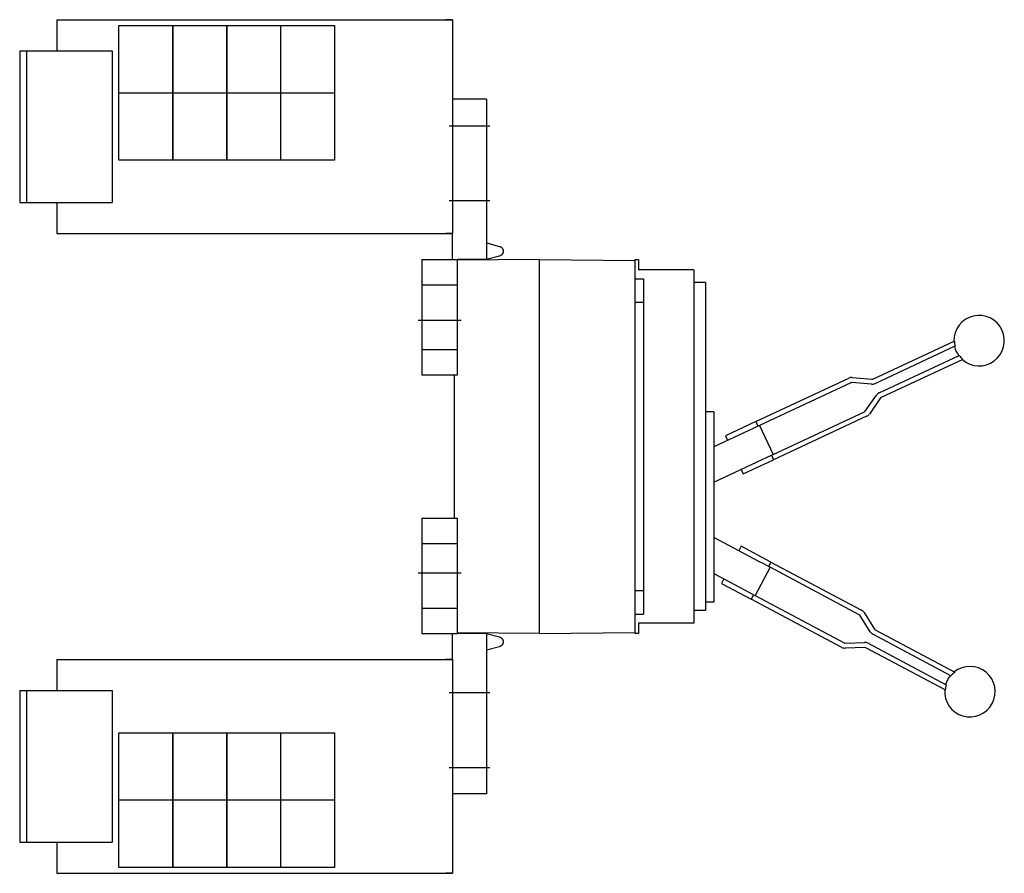
# Model space of a CAD drawing. Extents: x -9.4 to 13.6, y -8.6 to 11.4.
import ezdxf

# ---------------------------------------------------------------- set-up
doc = ezdxf.new("R2010")
doc.units = 0
doc.layers.get('0').update_dxf_attribs({"linetype": 'CONTINUOUS'})

msp = doc.modelspace()

# ---------------------------------------------------------------- linework, layer by layer
at = {"color": 0, "linetype": 'CONTINUOUS'}
for p, q in [((-8.539, 11.394), (0.366, 11.394)), ((-8.539, 11.393), (0.524, 11.393)), ((-8.539, 11.393), (-8.539, 10.665)), ((0.366, 11.394), (0.563, 11.394)), ((0.524, 11.393), (0.72, 11.393)), ((0.72, 11.394), (0.563, 11.394)), ((0.72, 11.393), (0.72, 6.395)), ((-7.083, 9.681), (-7.083, 11.256)), ((-7.083, 11.256), (-5.823, 11.256)), ((-5.823, 11.256), (-5.823, 9.681)), ((-5.822, 9.681), (-5.822, 11.256)), ((-5.822, 11.256), (-4.562, 11.256)), ((-4.562, 11.256), (-4.562, 9.681)), ((-4.561, 9.681), (-4.561, 11.256)), ((-4.561, 11.256), (-3.301, 11.256)), ((-3.301, 11.256), (-3.301, 9.681)), ((-3.3, 9.681), (-3.3, 11.256)), ((-3.3, 11.256), (-2.04, 11.256)), ((-2.04, 11.256), (-2.04, 9.681)), ((-9.406, 10.665), (-9.406, 7.122)), ((-9.406, 10.665), (-9.248, 10.665)), ((-9.248, 10.665), (-9.091, 10.665)), ((-9.248, 10.665), (-9.248, 7.122)), ((-9.091, 10.665), (-7.24, 10.665)), ((-7.24, 10.665), (-7.24, 7.122)), ((-7.083, 9.681), (-5.823, 9.681)), ((-7.083, 8.106), (-7.083, 9.681)), ((-5.823, 9.681), (-5.823, 8.106)), ((-5.822, 9.681), (-4.562, 9.681)), ((-5.822, 8.106), (-5.822, 9.681)), ((-4.562, 9.681), (-4.562, 8.106)), ((-4.561, 9.681), (-3.301, 9.681)), ((-4.561, 8.106), (-4.561, 9.681)), ((-3.301, 9.681), (-3.301, 8.106)), ((-3.3, 9.681), (-2.04, 9.681)), ((-3.3, 8.106), (-3.3, 9.681)), ((-2.04, 9.681), (-2.04, 8.106)), ((1.51, 9.537), (0.72, 9.537)), ((1.51, 9.537), (1.51, 5.783)), ((0.641, 8.915), (1.589, 8.915)), ((-5.823, 8.106), (-7.083, 8.106)), ((-4.562, 8.106), (-5.822, 8.106)), ((-3.301, 8.106), (-4.561, 8.106)), ((-2.04, 8.106), (-3.3, 8.106)), ((0.641, 7.163), (1.589, 7.163)), ((-9.406, 7.122), (-9.248, 7.122)), ((-9.248, 7.122), (-9.091, 7.122)), ((-9.091, 7.122), (-7.24, 7.122)), ((-8.539, 7.122), (-8.539, 6.395)), ((-8.539, 6.395), (0.524, 6.395)), ((-8.539, 6.395), (-8.539, 6.394)), ((-8.539, 6.394), (0.366, 6.394)), ((0.366, 6.394), (0.563, 6.394)), ((0.524, 6.395), (0.72, 6.395)), ((0.563, 6.394), (0.563, 6.395)), ((0.563, 6.395), (0.563, 6.394)), ((0.72, 6.394), (0.563, 6.394)), ((0.72, 5.783), (0.72, 6.395)), ((1.51, 6.177), (1.817, 6.094)), ((1.817, 6.094), (1.821, 6.093)), ((1.817, 6.094), (1.821, 6.093)), ((1.817, 6.094), (1.821, 6.093)), ((1.821, 6.093), (1.825, 6.092)), ((1.821, 6.093), (1.825, 6.092)), ((1.821, 6.093), (1.825, 6.092)), ((1.825, 6.092), (1.829, 6.09)), ((1.825, 6.092), (1.829, 6.09)), ((1.825, 6.092), (1.829, 6.09)), ((1.829, 6.09), (1.834, 6.088)), ((1.829, 6.09), (1.834, 6.088)), ((1.829, 6.09), (1.834, 6.088)), ((1.834, 6.088), (1.838, 6.087)), ((1.834, 6.088), (1.838, 6.087)), ((1.834, 6.088), (1.838, 6.087)), ((1.838, 6.087), (1.841, 6.085)), ((1.838, 6.087), (1.841, 6.085)), ((1.838, 6.087), (1.841, 6.085)), ((1.841, 6.085), (1.845, 6.082)), ((1.841, 6.085), (1.845, 6.082)), ((1.841, 6.085), (1.845, 6.082)), ((1.845, 6.082), (1.849, 6.08)), ((1.845, 6.082), (1.849, 6.08)), ((1.845, 6.082), (1.849, 6.08)), ((1.849, 6.08), (1.853, 6.078)), ((1.849, 6.08), (1.853, 6.078)), ((1.849, 6.08), (1.853, 6.078)), ((1.853, 6.078), (1.856, 6.075)), ((1.853, 6.078), (1.856, 6.075)), ((1.853, 6.078), (1.856, 6.075)), ((1.856, 6.075), (1.86, 6.073)), ((1.856, 6.075), (1.86, 6.073)), ((1.856, 6.075), (1.86, 6.073)), ((1.86, 6.073), (1.863, 6.07)), ((1.86, 6.073), (1.863, 6.07)), ((1.86, 6.073), (1.863, 6.07)), ((1.863, 6.07), (1.867, 6.067)), ((1.863, 6.07), (1.867, 6.067)), ((1.863, 6.07), (1.867, 6.067)), ((1.867, 6.067), (1.87, 6.064)), ((1.867, 6.067), (1.87, 6.064)), ((1.867, 6.067), (1.87, 6.064)), ((1.87, 6.064), (1.873, 6.061)), ((1.87, 6.064), (1.873, 6.061)), ((1.87, 6.064), (1.873, 6.061)), ((1.873, 6.061), (1.876, 6.057)), ((1.873, 6.061), (1.876, 6.057)), ((1.873, 6.061), (1.876, 6.057)), ((1.876, 6.057), (1.878, 6.054)), ((1.876, 6.057), (1.878, 6.054)), ((1.876, 6.057), (1.878, 6.054)), ((1.878, 6.054), (1.881, 6.05)), ((1.878, 6.054), (1.881, 6.05)), ((1.878, 6.054), (1.881, 6.05)), ((1.881, 6.05), (1.884, 6.047)), ((1.881, 6.05), (1.884, 6.047)), ((1.881, 6.05), (1.884, 6.047)), ((1.884, 6.047), (1.886, 6.043)), ((1.884, 6.047), (1.886, 6.043)), ((1.884, 6.047), (1.886, 6.043)), ((1.886, 6.043), (1.888, 6.039)), ((1.886, 6.043), (1.888, 6.039)), ((1.886, 6.043), (1.888, 6.039)), ((1.888, 6.039), (1.891, 6.035)), ((1.888, 6.039), (1.891, 6.035)), ((1.888, 6.039), (1.891, 6.035)), ((1.891, 6.035), (1.893, 6.031)), ((1.891, 6.035), (1.893, 6.031)), ((1.891, 6.035), (1.893, 6.031)), ((1.893, 6.031), (1.894, 6.027)), ((1.893, 6.031), (1.894, 6.027)), ((1.893, 6.031), (1.894, 6.027)), ((1.894, 6.027), (1.896, 6.023)), ((1.894, 6.027), (1.896, 6.023)), ((1.894, 6.027), (1.896, 6.023)), ((1.896, 6.023), (1.898, 6.019)), ((1.896, 6.023), (1.898, 6.019)), ((1.896, 6.023), (1.898, 6.019)), ((1.898, 6.019), (1.899, 6.015)), ((1.898, 6.019), (1.899, 6.015)), ((1.898, 6.019), (1.899, 6.015)), ((1.899, 6.015), (1.9, 6.011)), ((1.899, 6.015), (1.9, 6.011)), ((1.899, 6.015), (1.9, 6.011)), ((1.9, 6.011), (1.901, 6.007)), ((1.9, 6.011), (1.901, 6.007)), ((1.9, 6.011), (1.901, 6.007)), ((1.901, 6.007), (1.902, 6.002)), ((1.901, 6.007), (1.902, 6.002)), ((1.901, 6.007), (1.902, 6.002)), ((1.902, 6.002), (1.903, 5.998)), ((1.902, 6.002), (1.903, 5.998)), ((1.902, 6.002), (1.903, 5.998)), ((1.903, 5.998), (1.903, 5.994)), ((1.903, 5.998), (1.903, 5.994)), ((1.903, 5.998), (1.903, 5.994)), ((1.903, 5.994), (1.904, 5.989)), ((1.903, 5.994), (1.904, 5.989)), ((1.903, 5.994), (1.904, 5.989)), ((1.904, 5.989), (1.904, 5.985)), ((1.904, 5.989), (1.904, 5.985)), ((1.904, 5.989), (1.904, 5.985)), ((0, 5.783), (0.839, 5.783)), ((0, 5.783), (0, 5.193)), ((0.839, 5.193), (0.839, 5.783)), ((2.749, 5.783), (0.839, 5.767)), ((1.51, 5.783), (0.839, 5.783)), ((1.817, 5.866), (1.51, 5.783)), ((1.821, 5.868), (1.817, 5.866)), ((1.821, 5.868), (1.817, 5.866)), ((1.821, 5.868), (1.817, 5.866)), ((1.825, 5.869), (1.821, 5.868)), ((1.825, 5.869), (1.821, 5.868)), ((1.825, 5.869), (1.821, 5.868)), ((1.829, 5.87), (1.825, 5.869)), ((1.829, 5.87), (1.825, 5.869)), ((1.829, 5.87), (1.825, 5.869)), ((1.834, 5.872), (1.829, 5.87)), ((1.834, 5.872), (1.829, 5.87)), ((1.834, 5.872), (1.829, 5.87)), ((1.838, 5.874), (1.834, 5.872)), ((1.838, 5.874), (1.834, 5.872)), ((1.838, 5.874), (1.834, 5.872)), ((1.841, 5.876), (1.838, 5.874)), ((1.841, 5.876), (1.838, 5.874)), ((1.841, 5.876), (1.838, 5.874)), ((1.845, 5.878), (1.841, 5.876)), ((1.845, 5.878), (1.841, 5.876)), ((1.845, 5.878), (1.841, 5.876)), ((1.849, 5.88), (1.845, 5.878)), ((1.849, 5.88), (1.845, 5.878)), ((1.849, 5.88), (1.845, 5.878)), ((1.853, 5.883), (1.849, 5.88)), ((1.853, 5.883), (1.849, 5.88)), ((1.853, 5.883), (1.849, 5.88)), ((1.856, 5.885), (1.853, 5.883)), ((1.856, 5.885), (1.853, 5.883)), ((1.856, 5.885), (1.853, 5.883)), ((1.86, 5.888), (1.856, 5.885)), ((1.86, 5.888), (1.856, 5.885)), ((1.86, 5.888), (1.856, 5.885)), ((1.863, 5.891), (1.86, 5.888)), ((1.863, 5.891), (1.86, 5.888)), ((1.863, 5.891), (1.86, 5.888)), ((1.867, 5.894), (1.863, 5.891)), ((1.867, 5.894), (1.863, 5.891)), ((1.867, 5.894), (1.863, 5.891)), ((1.87, 5.897), (1.867, 5.894)), ((1.87, 5.897), (1.867, 5.894)), ((1.87, 5.897), (1.867, 5.894)), ((1.873, 5.9), (1.87, 5.897)), ((1.873, 5.9), (1.87, 5.897)), ((1.873, 5.9), (1.87, 5.897)), ((1.876, 5.903), (1.873, 5.9)), ((1.876, 5.903), (1.873, 5.9)), ((1.876, 5.903), (1.873, 5.9)), ((1.878, 5.907), (1.876, 5.903)), ((1.878, 5.907), (1.876, 5.903)), ((1.878, 5.907), (1.876, 5.903)), ((1.881, 5.91), (1.878, 5.907)), ((1.881, 5.91), (1.878, 5.907)), ((1.881, 5.91), (1.878, 5.907)), ((1.884, 5.914), (1.881, 5.91)), ((1.884, 5.914), (1.881, 5.91)), ((1.884, 5.914), (1.881, 5.91)), ((1.886, 5.918), (1.884, 5.914)), ((1.886, 5.918), (1.884, 5.914)), ((1.886, 5.918), (1.884, 5.914)), ((1.888, 5.921), (1.886, 5.918)), ((1.888, 5.921), (1.886, 5.918)), ((1.888, 5.921), (1.886, 5.918)), ((1.891, 5.925), (1.888, 5.921)), ((1.891, 5.925), (1.888, 5.921)), ((1.891, 5.925), (1.888, 5.921)), ((1.893, 5.929), (1.891, 5.925)), ((1.893, 5.929), (1.891, 5.925)), ((1.893, 5.929), (1.891, 5.925)), ((1.894, 5.933), (1.893, 5.929)), ((1.894, 5.933), (1.893, 5.929)), ((1.894, 5.933), (1.893, 5.929)), ((1.896, 5.937), (1.894, 5.933)), ((1.896, 5.937), (1.894, 5.933)), ((1.896, 5.937), (1.894, 5.933)), ((1.898, 5.941), (1.896, 5.937)), ((1.898, 5.941), (1.896, 5.937)), ((1.898, 5.941), (1.896, 5.937)), ((1.899, 5.946), (1.898, 5.941)), ((1.899, 5.946), (1.898, 5.941)), ((1.899, 5.946), (1.898, 5.941)), ((1.9, 5.95), (1.899, 5.946)), ((1.9, 5.95), (1.899, 5.946)), ((1.9, 5.95), (1.899, 5.946)), ((1.901, 5.954), (1.9, 5.95)), ((1.901, 5.954), (1.9, 5.95)), ((1.901, 5.954), (1.9, 5.95)), ((1.902, 5.958), (1.901, 5.954)), ((1.902, 5.958), (1.901, 5.954)), ((1.902, 5.958), (1.901, 5.954)), ((1.903, 5.963), (1.902, 5.958)), ((1.903, 5.963), (1.902, 5.958)), ((1.903, 5.963), (1.902, 5.958)), ((1.904, 5.972), (1.903, 5.967)), ((1.904, 5.972), (1.903, 5.967)), ((1.904, 5.972), (1.903, 5.967)), ((1.903, 5.967), (1.903, 5.963)), ((1.903, 5.967), (1.903, 5.963)), ((1.903, 5.967), (1.903, 5.963)), ((1.904, 5.985), (1.904, 5.98)), ((1.904, 5.985), (1.904, 5.98)), ((1.904, 5.985), (1.904, 5.98)), ((1.904, 5.98), (1.904, 5.976)), ((1.904, 5.98), (1.904, 5.976)), ((1.904, 5.98), (1.904, 5.976)), ((1.904, 5.976), (1.904, 5.972)), ((1.904, 5.976), (1.904, 5.972)), ((1.904, 5.976), (1.904, 5.972)), ((2.749, 5.783), (2.749, 5.705)), ((2.749, 5.783), (4.992, 5.764)), ((4.992, 5.764), (4.992, 5.783)), ((4.992, 5.783), (5.071, 5.783)), ((4.992, 5.705), (4.992, 5.764)), ((5.071, 5.783), (5.071, 5.547)), ((2.749, 5.705), (2.749, -2.878)), ((4.992, 4.783), (4.992, 5.705)), ((6.362, 5.547), (5.071, 5.547)), ((6.362, 5.547), (6.362, -2.72)), ((4.992, 5.333), (5.189, 5.333)), ((5.189, 5.333), (5.189, 4.783)), ((0, 5.193), (0.839, 5.193)), ((0, 5.193), (0, 3.681)), ((0.839, 3.681), (0.839, 5.193)), ((6.634, 5.252), (6.362, 5.252)), ((6.634, 5.252), (6.634, -2.425)), ((4.992, -1.957), (4.992, 4.783)), ((5.189, 4.783), (4.992, 4.783)), ((5.189, 4.783), (5.189, -1.957)), ((-0.084, 4.366), (0.922, 4.366)), ((10.548, 2.989), (12.457, 3.879)), ((12.472, 3.756), (10.598, 2.882)), ((0, 3.681), (0.839, 3.681)), ((0, 3.681), (0, 3.091)), ((0.839, 3.091), (0.839, 3.681)), ((10.698, 2.668), (12.572, 3.542)), ((12.657, 3.451), (10.748, 2.561)), ((0, 3.091), (0.839, 3.091)), ((0.76, 3.091), (0.76, -0.264)), ((7.814, 1.997), (9.991, 3.011)), ((10.071, 3.026), (10.528, 2.986)), ((10.04, 2.904), (7.9, 1.906)), ((10.518, 2.868), (10.061, 2.908)), ((10.372, 2.24), (10.635, 2.616)), ((10.732, 2.548), (10.469, 2.172)), ((6.831, 2.224), (6.634, 2.224)), ((6.831, 2.224), (6.831, -2.224)), ((8.216, 1.228), (10.357, 2.226)), ((10.406, 2.119), (8.23, 1.105)), ((7.814, 1.997), (7.101, 1.664)), ((7.897, 1.905), (7.75, 1.836)), ((7.814, 1.997), (7.864, 1.89)), ((7.9, 1.906), (7.897, 1.905)), ((7.9, 1.906), (8.216, 1.228)), ((7.649, 1.789), (6.831, 1.408)), ((7.101, 1.664), (7.151, 1.557)), ((7.75, 1.836), (7.649, 1.789)), ((7.965, 1.111), (8.066, 1.158)), ((8.066, 1.158), (8.213, 1.227)), ((8.18, 1.212), (8.23, 1.105)), ((8.213, 1.227), (8.216, 1.228)), ((6.831, 0.582), (7.965, 1.111)), ((7.517, 0.772), (8.23, 1.105)), ((7.467, 0.879), (7.517, 0.772)), ((0, -0.264), (0.839, -0.264)), ((0, -0.264), (0, -0.854)), ((0.839, -0.854), (0.839, -0.264)), ((0, -0.854), (0.839, -0.854)), ((0, -0.854), (0, -2.366)), ((0.839, -2.366), (0.839, -0.854)), ((7.903, -1.281), (6.831, -0.711)), ((7.472, -0.918), (7.417, -1.023)), ((8.168, -1.288), (7.472, -0.918)), ((8.001, -1.333), (7.903, -1.281)), ((8.144, -1.409), (8.001, -1.333)), ((8.168, -1.288), (8.112, -1.392)), ((8.168, -1.288), (10.288, -2.415)), ((-0.084, -1.539), (0.922, -1.539)), ((6.831, -1.558), (7.551, -1.941)), ((8.147, -1.411), (7.796, -2.071)), ((8.147, -1.411), (8.144, -1.409)), ((10.232, -2.52), (8.147, -1.411)), ((7.066, -1.683), (7.01, -1.787)), ((7.01, -1.787), (7.706, -2.157)), ((4.992, -2.878), (4.992, -1.957)), ((4.992, -1.957), (5.189, -1.957)), ((5.189, -1.957), (5.189, -2.507)), ((7.551, -1.941), (7.65, -1.994)), ((7.65, -1.994), (7.793, -2.07)), ((7.761, -2.053), (7.706, -2.157)), ((7.793, -2.07), (7.796, -2.071)), ((7.796, -2.071), (9.881, -3.18)), ((6.831, -2.224), (6.634, -2.224)), ((9.826, -3.284), (7.706, -2.157)), ((0, -2.366), (0.839, -2.366)), ((0, -2.366), (0, -2.957)), ((0.839, -2.957), (0.839, -2.366)), ((4.992, -2.507), (5.189, -2.507)), ((6.634, -2.425), (6.362, -2.425)), ((10.347, -2.471), (10.591, -2.86)), ((5.071, -2.72), (5.071, -2.957)), ((6.362, -2.72), (5.071, -2.72)), ((10.49, -2.923), (10.247, -2.534)), ((0, -2.957), (0.839, -2.957)), ((0.72, -3.568), (0.72, -2.957)), ((2.749, -2.957), (0.839, -2.94)), ((1.51, -2.957), (0.839, -2.957)), ((1.51, -2.957), (1.817, -3.04)), ((1.51, -2.957), (1.51, -6.711)), ((2.749, -2.878), (2.749, -2.957)), ((2.749, -2.957), (4.992, -2.937)), ((4.992, -2.937), (4.992, -2.878)), ((4.992, -2.957), (4.992, -2.937)), ((5.071, -2.957), (4.992, -2.957)), ((12.376, -3.949), (10.55, -2.978)), ((10.606, -2.874), (12.465, -3.863)), ((1.817, -3.04), (1.821, -3.041)), ((1.817, -3.04), (1.821, -3.041)), ((1.817, -3.04), (1.821, -3.041)), ((1.821, -3.041), (1.825, -3.042)), ((1.821, -3.041), (1.825, -3.042)), ((1.821, -3.041), (1.825, -3.042)), ((1.825, -3.042), (1.829, -3.044)), ((1.825, -3.042), (1.829, -3.044)), ((1.825, -3.042), (1.829, -3.044)), ((1.829, -3.044), (1.834, -3.045)), ((1.829, -3.044), (1.834, -3.045)), ((1.829, -3.044), (1.834, -3.045)), ((1.834, -3.045), (1.838, -3.047)), ((1.834, -3.045), (1.838, -3.047)), ((1.834, -3.045), (1.838, -3.047)), ((1.838, -3.047), (1.841, -3.049)), ((1.838, -3.047), (1.841, -3.049)), ((1.838, -3.047), (1.841, -3.049)), ((1.841, -3.049), (1.845, -3.051)), ((1.841, -3.049), (1.845, -3.051)), ((1.841, -3.049), (1.845, -3.051)), ((1.845, -3.051), (1.849, -3.054)), ((1.845, -3.051), (1.849, -3.054)), ((1.845, -3.051), (1.849, -3.054)), ((1.849, -3.054), (1.853, -3.056)), ((1.849, -3.054), (1.853, -3.056)), ((1.849, -3.054), (1.853, -3.056)), ((1.853, -3.056), (1.856, -3.059)), ((1.853, -3.056), (1.856, -3.059)), ((1.853, -3.056), (1.856, -3.059)), ((1.856, -3.059), (1.86, -3.061)), ((1.856, -3.059), (1.86, -3.061)), ((1.856, -3.059), (1.86, -3.061)), ((1.86, -3.061), (1.863, -3.064)), ((1.86, -3.061), (1.863, -3.064)), ((1.86, -3.061), (1.863, -3.064)), ((1.863, -3.064), (1.867, -3.067)), ((1.863, -3.064), (1.867, -3.067)), ((1.863, -3.064), (1.867, -3.067)), ((1.867, -3.067), (1.87, -3.07)), ((1.867, -3.067), (1.87, -3.07)), ((1.867, -3.067), (1.87, -3.07)), ((1.87, -3.07), (1.873, -3.073)), ((1.87, -3.07), (1.873, -3.073)), ((1.87, -3.07), (1.873, -3.073)), ((1.873, -3.073), (1.876, -3.077)), ((1.873, -3.073), (1.876, -3.077)), ((1.873, -3.073), (1.876, -3.077)), ((1.876, -3.077), (1.878, -3.08)), ((1.876, -3.077), (1.878, -3.08)), ((1.876, -3.077), (1.878, -3.08)), ((1.878, -3.08), (1.881, -3.084)), ((1.878, -3.08), (1.881, -3.084)), ((1.878, -3.08), (1.881, -3.084)), ((1.881, -3.224), (1.878, -3.227)), ((1.881, -3.224), (1.878, -3.227)), ((1.881, -3.224), (1.878, -3.227)), ((1.881, -3.084), (1.884, -3.087)), ((1.881, -3.084), (1.884, -3.087)), ((1.881, -3.084), (1.884, -3.087)), ((1.884, -3.22), (1.881, -3.224)), ((1.884, -3.22), (1.881, -3.224)), ((1.884, -3.22), (1.881, -3.224)), ((1.884, -3.087), (1.886, -3.091)), ((1.884, -3.087), (1.886, -3.091)), ((1.884, -3.087), (1.886, -3.091)), ((1.886, -3.216), (1.884, -3.22)), ((1.886, -3.216), (1.884, -3.22)), ((1.886, -3.216), (1.884, -3.22)), ((1.886, -3.091), (1.888, -3.095)), ((1.886, -3.091), (1.888, -3.095)), ((1.886, -3.091), (1.888, -3.095)), ((1.888, -3.213), (1.886, -3.216)), ((1.888, -3.213), (1.886, -3.216)), ((1.888, -3.213), (1.886, -3.216)), ((1.888, -3.095), (1.891, -3.098)), ((1.888, -3.095), (1.891, -3.098)), ((1.888, -3.095), (1.891, -3.098)), ((1.891, -3.209), (1.888, -3.213)), ((1.891, -3.209), (1.888, -3.213)), ((1.891, -3.209), (1.888, -3.213)), ((1.891, -3.098), (1.893, -3.102)), ((1.891, -3.098), (1.893, -3.102)), ((1.891, -3.098), (1.893, -3.102)), ((1.893, -3.205), (1.891, -3.209)), ((1.893, -3.205), (1.891, -3.209)), ((1.893, -3.205), (1.891, -3.209)), ((1.893, -3.102), (1.894, -3.106)), ((1.893, -3.102), (1.894, -3.106)), ((1.893, -3.102), (1.894, -3.106)), ((1.894, -3.201), (1.893, -3.205)), ((1.894, -3.201), (1.893, -3.205)), ((1.894, -3.201), (1.893, -3.205)), ((1.894, -3.106), (1.896, -3.11)), ((1.894, -3.106), (1.896, -3.11)), ((1.894, -3.106), (1.896, -3.11)), ((1.896, -3.197), (1.894, -3.201)), ((1.896, -3.197), (1.894, -3.201)), ((1.896, -3.197), (1.894, -3.201)), ((1.896, -3.11), (1.898, -3.115)), ((1.896, -3.11), (1.898, -3.115)), ((1.896, -3.11), (1.898, -3.115)), ((1.898, -3.192), (1.896, -3.197)), ((1.898, -3.192), (1.896, -3.197)), ((1.898, -3.192), (1.896, -3.197)), ((1.898, -3.115), (1.899, -3.119)), ((1.898, -3.115), (1.899, -3.119)), ((1.898, -3.115), (1.899, -3.119)), ((1.899, -3.188), (1.898, -3.192)), ((1.899, -3.188), (1.898, -3.192)), ((1.899, -3.188), (1.898, -3.192)), ((1.899, -3.119), (1.9, -3.123)), ((1.899, -3.119), (1.9, -3.123)), ((1.899, -3.119), (1.9, -3.123)), ((1.9, -3.184), (1.899, -3.188)), ((1.9, -3.184), (1.899, -3.188)), ((1.9, -3.184), (1.899, -3.188)), ((1.9, -3.123), (1.901, -3.127)), ((1.9, -3.123), (1.901, -3.127)), ((1.9, -3.123), (1.901, -3.127)), ((1.901, -3.18), (1.9, -3.184)), ((1.901, -3.18), (1.9, -3.184)), ((1.901, -3.18), (1.9, -3.184)), ((1.901, -3.127), (1.902, -3.132)), ((1.901, -3.127), (1.902, -3.132)), ((1.901, -3.127), (1.902, -3.132)), ((1.902, -3.175), (1.901, -3.18)), ((1.902, -3.175), (1.901, -3.18)), ((1.902, -3.175), (1.901, -3.18)), ((1.902, -3.132), (1.903, -3.136)), ((1.902, -3.132), (1.903, -3.136)), ((1.902, -3.132), (1.903, -3.136)), ((1.903, -3.171), (1.902, -3.175)), ((1.903, -3.171), (1.902, -3.175)), ((1.903, -3.171), (1.902, -3.175)), ((1.903, -3.136), (1.903, -3.14)), ((1.903, -3.136), (1.903, -3.14)), ((1.903, -3.136), (1.903, -3.14)), ((1.903, -3.14), (1.904, -3.145)), ((1.903, -3.14), (1.904, -3.145)), ((1.903, -3.14), (1.904, -3.145)), ((1.904, -3.162), (1.903, -3.167)), ((1.904, -3.162), (1.903, -3.167)), ((1.904, -3.162), (1.903, -3.167)), ((1.903, -3.167), (1.903, -3.171)), ((1.903, -3.167), (1.903, -3.171)), ((1.903, -3.167), (1.903, -3.171)), ((1.904, -3.145), (1.904, -3.149)), ((1.904, -3.145), (1.904, -3.149)), ((1.904, -3.145), (1.904, -3.149)), ((1.904, -3.149), (1.904, -3.154)), ((1.904, -3.149), (1.904, -3.154)), ((1.904, -3.149), (1.904, -3.154)), ((1.904, -3.154), (1.904, -3.158)), ((1.904, -3.154), (1.904, -3.158)), ((1.904, -3.154), (1.904, -3.158)), ((1.904, -3.158), (1.904, -3.162)), ((1.904, -3.158), (1.904, -3.162)), ((1.904, -3.158), (1.904, -3.162)), ((9.901, -3.185), (10.36, -3.169)), ((10.439, -3.187), (12.265, -4.158)), ((1.817, -3.268), (1.51, -3.35)), ((1.821, -3.266), (1.817, -3.268)), ((1.821, -3.266), (1.817, -3.268)), ((1.821, -3.266), (1.817, -3.268)), ((1.825, -3.265), (1.821, -3.266)), ((1.825, -3.265), (1.821, -3.266)), ((1.825, -3.265), (1.821, -3.266)), ((1.829, -3.263), (1.825, -3.265)), ((1.829, -3.263), (1.825, -3.265)), ((1.829, -3.263), (1.825, -3.265)), ((1.834, -3.262), (1.829, -3.263)), ((1.834, -3.262), (1.829, -3.263)), ((1.834, -3.262), (1.829, -3.263)), ((1.838, -3.26), (1.834, -3.262)), ((1.838, -3.26), (1.834, -3.262)), ((1.838, -3.26), (1.834, -3.262)), ((1.841, -3.258), (1.838, -3.26)), ((1.841, -3.258), (1.838, -3.26)), ((1.841, -3.258), (1.838, -3.26)), ((1.845, -3.256), (1.841, -3.258)), ((1.845, -3.256), (1.841, -3.258)), ((1.845, -3.256), (1.841, -3.258)), ((1.849, -3.253), (1.845, -3.256)), ((1.849, -3.253), (1.845, -3.256)), ((1.849, -3.253), (1.845, -3.256)), ((1.853, -3.251), (1.849, -3.253)), ((1.853, -3.251), (1.849, -3.253)), ((1.853, -3.251), (1.849, -3.253)), ((1.856, -3.248), (1.853, -3.251)), ((1.856, -3.248), (1.853, -3.251)), ((1.856, -3.248), (1.853, -3.251)), ((1.86, -3.246), (1.856, -3.248)), ((1.86, -3.246), (1.856, -3.248)), ((1.86, -3.246), (1.856, -3.248)), ((1.863, -3.243), (1.86, -3.246)), ((1.863, -3.243), (1.86, -3.246)), ((1.863, -3.243), (1.86, -3.246)), ((1.867, -3.24), (1.863, -3.243)), ((1.867, -3.24), (1.863, -3.243)), ((1.867, -3.24), (1.863, -3.243)), ((1.87, -3.237), (1.867, -3.24)), ((1.87, -3.237), (1.867, -3.24)), ((1.87, -3.237), (1.867, -3.24)), ((1.873, -3.234), (1.87, -3.237)), ((1.873, -3.234), (1.87, -3.237)), ((1.873, -3.234), (1.87, -3.237)), ((1.876, -3.23), (1.873, -3.234)), ((1.876, -3.23), (1.873, -3.234)), ((1.876, -3.23), (1.873, -3.234)), ((1.878, -3.227), (1.876, -3.23)), ((1.878, -3.227), (1.876, -3.23)), ((1.878, -3.227), (1.876, -3.23)), ((10.364, -3.287), (9.905, -3.303)), ((12.244, -4.28), (10.384, -3.291)), ((-8.539, -3.567), (0.366, -3.567)), ((-8.539, -3.568), (0.524, -3.568)), ((-8.539, -3.568), (-8.539, -4.295)), ((0.366, -3.567), (0.563, -3.567)), ((0.524, -3.568), (0.72, -3.568)), ((0.72, -3.567), (0.563, -3.567)), ((0.72, -3.568), (0.72, -8.566)), ((-9.406, -4.295), (-9.406, -7.839)), ((-9.406, -4.295), (-9.248, -4.295)), ((-9.248, -4.295), (-9.091, -4.295)), ((-9.248, -4.295), (-9.248, -7.839)), ((-9.091, -4.295), (-7.24, -4.295)), ((-7.24, -4.295), (-7.24, -7.839)), ((0.641, -4.337), (1.589, -4.337)), ((-7.083, -5.28), (-5.823, -5.28)), ((-7.083, -6.854), (-7.083, -5.28)), ((-5.823, -5.28), (-5.823, -6.854)), ((-5.822, -5.28), (-4.562, -5.28)), ((-5.822, -6.854), (-5.822, -5.28)), ((-4.562, -5.28), (-4.562, -6.854)), ((-4.561, -5.28), (-3.301, -5.28)), ((-4.561, -6.854), (-4.561, -5.28)), ((-3.301, -5.28), (-3.301, -6.854)), ((-3.3, -5.28), (-2.04, -5.28)), ((-3.3, -6.854), (-3.3, -5.28)), ((-2.04, -5.28), (-2.04, -6.854)), ((0.641, -6.089), (1.589, -6.089)), ((-5.823, -6.854), (-7.083, -6.854)), ((-7.083, -8.429), (-7.083, -6.854)), ((-5.823, -6.854), (-5.823, -8.429)), ((-4.562, -6.854), (-5.822, -6.854)), ((-5.822, -8.429), (-5.822, -6.854)), ((-4.562, -6.854), (-4.562, -8.429)), ((-3.301, -6.854), (-4.561, -6.854)), ((-4.561, -8.429), (-4.561, -6.854)), ((-3.301, -6.854), (-3.301, -8.429)), ((-2.04, -6.854), (-3.3, -6.854)), ((-3.3, -8.429), (-3.3, -6.854)), ((-2.04, -6.854), (-2.04, -8.429)), ((1.51, -6.711), (0.72, -6.711)), ((-9.406, -7.839), (-9.248, -7.839)), ((-9.248, -7.839), (-9.091, -7.839)), ((-9.091, -7.839), (-7.24, -7.839)), ((-8.539, -7.839), (-8.539, -8.566)), ((-5.823, -8.429), (-7.083, -8.429)), ((-4.562, -8.429), (-5.822, -8.429)), ((-3.301, -8.429), (-4.561, -8.429)), ((-2.04, -8.429), (-3.3, -8.429)), ((-8.539, -8.566), (0.524, -8.566)), ((-8.539, -8.567), (0.366, -8.567)), ((0.366, -8.567), (0.563, -8.567)), ((0.524, -8.566), (0.72, -8.566)), ((0.72, -8.567), (0.563, -8.567))]:
    msp.add_line(p, q, dxfattribs=at)
for centre, radius, start, end in [((13.036, 3.888), 0.591, 228.5782, 181.4218), ((13.036, 3.888), 0.578, 180.8982, 193.2185), ((13.036, 3.888), 0.591, 193.463, 216.537), ((13.036, 3.888), 0.578, 216.7815, 229.1018), ((10.057, 2.869), 0.157, 85, 115), ((10.057, 2.869), 0.0394, 85, 115), ((10.532, 3.025), 0.157, 265, 295), ((10.532, 3.025), 0.0394, 265, 295), ((10.764, 2.525), 0.157, 115, 145), ((10.764, 2.525), 0.0394, 115, 145), ((10.34, 2.262), 0.0394, 295, 325), ((10.34, 2.262), 0.157, 295, 325), ((10.214, -2.554), 0.0394, 32, 62), ((10.214, -2.554), 0.157, 32, 62), ((10.624, -2.839), 0.157, 212, 242), ((10.624, -2.839), 0.0394, 212, 242), ((9.9, -3.145), 0.0394, 242, 272), ((10.365, -3.326), 0.157, 62, 92), ((9.9, -3.145), 0.157, 242, 272), ((10.365, -3.326), 0.0394, 62, 92), ((12.821, -4.32), 0.591, 175.5782, 128.4218), ((12.821, -4.32), 0.578, 127.8982, 140.2185), ((12.821, -4.32), 0.591, 140.463, 163.537), ((12.821, -4.32), 0.578, 163.7815, 176.1018)]:
    msp.add_arc(centre, radius, start, end, dxfattribs=at)

doc.saveas('drawing.dxf')
